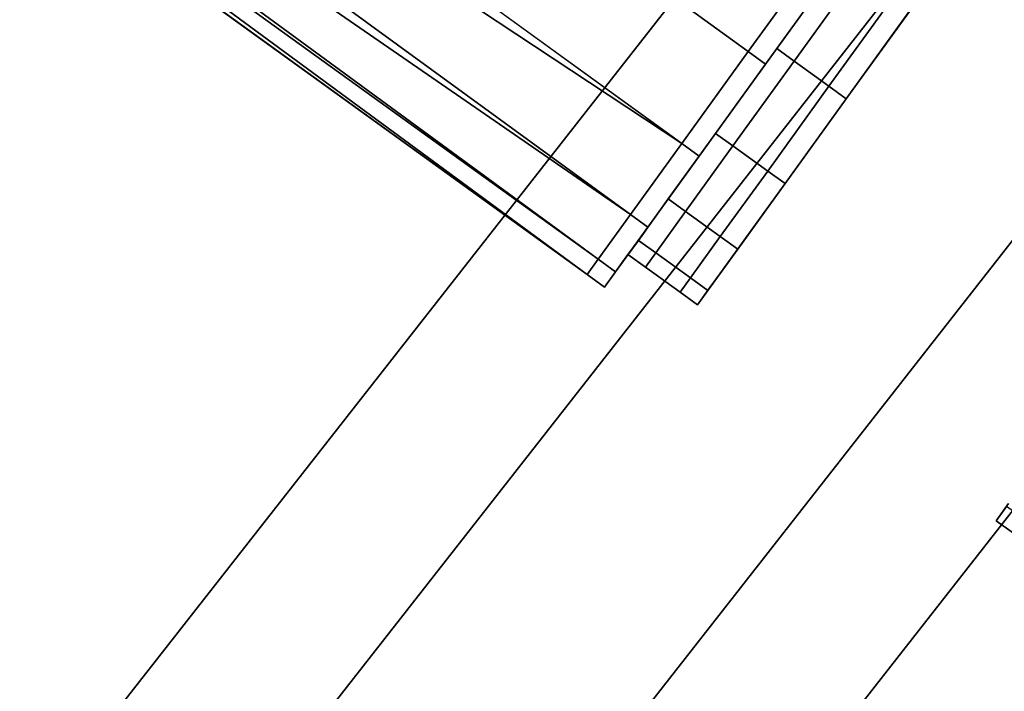
# Model space of a CAD drawing. Extents: x 0 to 1, y -1 to 0.
# Drawn here: x 0.86 to 0.87, y -0.79 to -0.78 of the extents above; entities that cross this region are included whole.
import ezdxf

# ---------------------------------------------------------------- set-up
doc = ezdxf.new("R2010")
doc.units = 0
for name, color, linetype in [('L0_HANDLE', 7, 'CONTINUOUS'), ('L16_DOORTHRESHOLD', 7, 'CONTINUOUS'), ('L2_HANDLE', 7, 'CONTINUOUS'), ('L4_FRAME', 7, 'CONTINUOUS'), ('L7_GLASSOUT', 7, 'CONTINUOUS'), ('L8_GLASSIN', 7, 'CONTINUOUS'), ('L9_GLASSRIM', 7, 'CONTINUOUS')]:
    doc.layers.add(name, color=color, linetype=linetype)

msp = doc.modelspace()

# ---------------------------------------------------------------- linework, layer by layer
at = {"layer": 'L0_HANDLE', "color": 8}
for points, invisible_edges in [([(0.850499, -0.764914, 0.983259), (0.868638, -0.779744, 0.984246), (0.849713, -0.765997, 0.984248), (0.850499, -0.764914, 0.983259)], 9), ([(0.868638, -0.779744, 1.015754), (0.850499, -0.764914, 1.016741), (0.849713, -0.765997, 1.015752), (0.868638, -0.779744, 1.015754)], 9), ([(0.868638, -0.779744, 0.984246), (0.850499, -0.764914, 0.983259), (0.869436, -0.778639, 0.983258), (0.868638, -0.779744, 0.984246)], 9), ([(0.870372, -0.777343, 0.982698), (0.869436, -0.778639, 0.983258), (0.850499, -0.764914, 0.983259), (0.870372, -0.777343, 0.982698)], 8), ([(0.850499, -0.764914, 1.016741), (0.868638, -0.779744, 1.015754), (0.869436, -0.778639, 1.016742), (0.850499, -0.764914, 1.016741)], 9), ([(0.870372, -0.777343, 1.017302), (0.850499, -0.764914, 1.016741), (0.869436, -0.778639, 1.016742), (0.870372, -0.777343, 1.017302)], 8), ([(0.849121, -0.766823, 0.985555), (0.849713, -0.765997, 0.984248), (0.868638, -0.779744, 0.984246), (0.849121, -0.766823, 0.985555)], 8), ([(0.868638, -0.779744, 1.015754), (0.849713, -0.765997, 1.015752), (0.849121, -0.766823, 1.014445), (0.868638, -0.779744, 1.015754)], 8), ([(0.848774, -0.767318, 0.987086), (0.849121, -0.766823, 0.985555), (0.868023, -0.780596, 0.985549), (0.848774, -0.767318, 0.987086)], 8), ([(0.868023, -0.780596, 1.014451), (0.849121, -0.766823, 1.014445), (0.848774, -0.767318, 1.012914), (0.868023, -0.780596, 1.014451)], 8), ([(0.849121, -0.766823, 0.985555), (0.868638, -0.779744, 0.984246), (0.868023, -0.780596, 0.985549), (0.849121, -0.766823, 0.985555)], 8), ([(0.868638, -0.779744, 1.015754), (0.849121, -0.766823, 1.014445), (0.868023, -0.780596, 1.014451), (0.868638, -0.779744, 1.015754)], 8), ([(0.848676, -0.76747, 0.988673), (0.848774, -0.767318, 0.987086), (0.867635, -0.781133, 0.987078), (0.848676, -0.76747, 0.988673)], 8), ([(0.867635, -0.781133, 1.012922), (0.848774, -0.767318, 1.012914), (0.848676, -0.76747, 1.011327), (0.867635, -0.781133, 1.012922)], 8), ([(0.848774, -0.767318, 0.987086), (0.868023, -0.780596, 0.985549), (0.867635, -0.781133, 0.987078), (0.848774, -0.767318, 0.987086)], 8), ([(0.868023, -0.780596, 1.014451), (0.848774, -0.767318, 1.012914), (0.867635, -0.781133, 1.012922), (0.868023, -0.780596, 1.014451)], 8), ([(0.848555, -0.767637, 0.994336), (0.848676, -0.76747, 0.988673), (0.867503, -0.781316, 0.988673), (0.848555, -0.767637, 0.994336)], 8), ([(0.848676, -0.76747, 1.011327), (0.848555, -0.767637, 1.005664), (0.867503, -0.781316, 1.011327), (0.848676, -0.76747, 1.011327)], 8), ([(0.867503, -0.781316, 0.988673), (0.848676, -0.76747, 0.988673), (0.867635, -0.781133, 0.987078), (0.867503, -0.781316, 0.988673)], 8), ([(0.867635, -0.781133, 1.012922), (0.848676, -0.76747, 1.011327), (0.867503, -0.781316, 1.011327), (0.867635, -0.781133, 1.012922)], 8), ([(0.867502, -0.781318, 1), (0.848555, -0.767637, 0.994336), (0.867502, -0.781317, 0.994336), (0.867502, -0.781318, 1)], 9), ([(0.848555, -0.767637, 0.994336), (0.867502, -0.781318, 1), (0.848555, -0.767637, 1), (0.848555, -0.767637, 0.994336)], 9), ([(0.848555, -0.767637, 0.994336), (0.867503, -0.781316, 0.988673), (0.867502, -0.781317, 0.994336), (0.848555, -0.767637, 0.994336)], 8), ([(0.867502, -0.781317, 1.005664), (0.848555, -0.767637, 1), (0.867502, -0.781318, 1), (0.867502, -0.781317, 1.005664)], 9), ([(0.848555, -0.767637, 1), (0.867502, -0.781317, 1.005664), (0.848555, -0.767637, 1.005664), (0.848555, -0.767637, 1)], 9), ([(0.867503, -0.781316, 1.011327), (0.848555, -0.767637, 1.005664), (0.867502, -0.781317, 1.005664), (0.867503, -0.781316, 1.011327)], 8), ([(0.870372, -0.777343, 0.982698), (0.869645, -0.77879, 0.983258), (0.869436, -0.778639, 0.983258), (0.870372, -0.777343, 0.982698)], 9), ([(0.869645, -0.77879, 1.016742), (0.870372, -0.777343, 1.017302), (0.869436, -0.778639, 1.016742), (0.869645, -0.77879, 1.016742)], 9), ([(0.869645, -0.77879, 0.983258), (0.870372, -0.777343, 0.982698), (0.87058, -0.777494, 0.982699), (0.869645, -0.77879, 0.983258)], 9), ([(0.870372, -0.777343, 1.017302), (0.869645, -0.77879, 1.016742), (0.87058, -0.777494, 1.017301), (0.870372, -0.777343, 1.017302)], 9), ([(0.869707, -0.778703, 1.016545), (0.87058, -0.777494, 1.017301), (0.869645, -0.77879, 1.016742), (0.869707, -0.778703, 1.016545)], 9), ([(0.87058, -0.777494, 0.982699), (0.869707, -0.778703, 0.983455), (0.869645, -0.77879, 0.983258), (0.87058, -0.777494, 0.982699)], 9), ([(0.870603, -0.777463, 0.98292), (0.869778, -0.778604, 0.983678), (0.869707, -0.778703, 0.983455), (0.870603, -0.777463, 0.98292)], 9), ([(0.869778, -0.778604, 1.016322), (0.870603, -0.777463, 1.01708), (0.869707, -0.778703, 1.016545), (0.869778, -0.778604, 1.016322)], 9), ([(0.87058, -0.777494, 1.017301), (0.869707, -0.778703, 1.016545), (0.870603, -0.777463, 1.01708), (0.87058, -0.777494, 1.017301)], 9), ([(0.869707, -0.778703, 0.983455), (0.87058, -0.777494, 0.982699), (0.870603, -0.777463, 0.98292), (0.869707, -0.778703, 0.983455)], 9), ([(0.869778, -0.778604, 0.983678), (0.870603, -0.777463, 0.98292), (0.870628, -0.777428, 0.983171), (0.869778, -0.778604, 0.983678)], 9), ([(0.870628, -0.777428, 0.983171), (0.869987, -0.778755, 0.983678), (0.869778, -0.778604, 0.983678), (0.870628, -0.777428, 0.983171)], 9), ([(0.869987, -0.778755, 1.016322), (0.870628, -0.777428, 1.016829), (0.869778, -0.778604, 1.016322), (0.869987, -0.778755, 1.016322)], 9), ([(0.870603, -0.777463, 1.01708), (0.869778, -0.778604, 1.016322), (0.870628, -0.777428, 1.016829), (0.870603, -0.777463, 1.01708)], 9), ([(0.869987, -0.778755, 0.983678), (0.870628, -0.777428, 0.983171), (0.870837, -0.777578, 0.983171), (0.869987, -0.778755, 0.983678)], 9), ([(0.870628, -0.777428, 1.016829), (0.869987, -0.778755, 1.016322), (0.870837, -0.777578, 1.016829), (0.870628, -0.777428, 1.016829)], 9), ([(0.870837, -0.777578, 0.983171), (0.870404, -0.779056, 0.983678), (0.869987, -0.778755, 0.983678), (0.870837, -0.777578, 0.983171)], 9), ([(0.870404, -0.779056, 1.016322), (0.870837, -0.777578, 1.016829), (0.869987, -0.778755, 1.016322), (0.870404, -0.779056, 1.016322)], 9), ([(0.870404, -0.779056, 0.983678), (0.870837, -0.777578, 0.983171), (0.871254, -0.77788, 0.983171), (0.870404, -0.779056, 0.983678)], 9), ([(0.870837, -0.777578, 1.016829), (0.870404, -0.779056, 1.016322), (0.871254, -0.77788, 1.016829), (0.870837, -0.777578, 1.016829)], 9), ([(0.871254, -0.77788, 0.983171), (0.870613, -0.779207, 0.983678), (0.870404, -0.779056, 0.983678), (0.871254, -0.77788, 0.983171)], 9), ([(0.870613, -0.779207, 1.016322), (0.871254, -0.77788, 1.016829), (0.870404, -0.779056, 1.016322), (0.870613, -0.779207, 1.016322)], 9), ([(0.870613, -0.779207, 0.983678), (0.871254, -0.77788, 0.983171), (0.871463, -0.77803, 0.983171), (0.870613, -0.779207, 0.983678)], 9), ([(0.871254, -0.77788, 1.016829), (0.870613, -0.779207, 1.016322), (0.871463, -0.77803, 1.016829), (0.871254, -0.77788, 1.016829)], 9), ([(0.870684, -0.779109, 0.983901), (0.871463, -0.77803, 0.983171), (0.871488, -0.777996, 0.983421), (0.870684, -0.779109, 0.983901)], 9), ([(0.871463, -0.77803, 1.016829), (0.870684, -0.779109, 1.016099), (0.871488, -0.777996, 1.016579), (0.871463, -0.77803, 1.016829)], 9), ([(0.870684, -0.779109, 1.016099), (0.870684, -0.779109, 0.983901), (0.871488, -0.777996, 1.016579), (0.870684, -0.779109, 1.016099)], 11), ([(0.871488, -0.777996, 1.016579), (0.870684, -0.779109, 0.983901), (0.871488, -0.777996, 0.983421), (0.871488, -0.777996, 1.016579)], 13), ([(0.871463, -0.77803, 0.983171), (0.870684, -0.779109, 0.983901), (0.870613, -0.779207, 0.983678), (0.871463, -0.77803, 0.983171)], 9), ([(0.870684, -0.779109, 1.016099), (0.871463, -0.77803, 1.016829), (0.870613, -0.779207, 1.016322), (0.870684, -0.779109, 1.016099)], 9), ([(0.869044, -0.779622, 0.984587), (0.869707, -0.778703, 0.983455), (0.869778, -0.778604, 0.983678), (0.869044, -0.779622, 0.984587)], 9), ([(0.869778, -0.778604, 0.983678), (0.869253, -0.779772, 0.984587), (0.869044, -0.779622, 0.984587), (0.869778, -0.778604, 0.983678)], 9), ([(0.869253, -0.779772, 1.015413), (0.869778, -0.778604, 1.016322), (0.869044, -0.779622, 1.015413), (0.869253, -0.779772, 1.015413)], 9), ([(0.869707, -0.778703, 1.016545), (0.869044, -0.779622, 1.015413), (0.869778, -0.778604, 1.016322), (0.869707, -0.778703, 1.016545)], 9), ([(0.869253, -0.779772, 0.984587), (0.869778, -0.778604, 0.983678), (0.869987, -0.778755, 0.983678), (0.869253, -0.779772, 0.984587)], 9), ([(0.869778, -0.778604, 1.016322), (0.869253, -0.779772, 1.015413), (0.869987, -0.778755, 1.016322), (0.869778, -0.778604, 1.016322)], 9), ([(0.869436, -0.778639, 0.983258), (0.868846, -0.779895, 0.984245), (0.868638, -0.779744, 0.984246), (0.869436, -0.778639, 0.983258)], 9), ([(0.868846, -0.779895, 1.015755), (0.869436, -0.778639, 1.016742), (0.868638, -0.779744, 1.015754), (0.868846, -0.779895, 1.015755)], 9), ([(0.868846, -0.779895, 0.984245), (0.869436, -0.778639, 0.983258), (0.869645, -0.77879, 0.983258), (0.868846, -0.779895, 0.984245)], 9), ([(0.869436, -0.778639, 1.016742), (0.868846, -0.779895, 1.015755), (0.869645, -0.77879, 1.016742), (0.869436, -0.778639, 1.016742)], 9), ([(0.869707, -0.778703, 0.983455), (0.869044, -0.779622, 0.984587), (0.868939, -0.779767, 0.984406), (0.869707, -0.778703, 0.983455)], 9), ([(0.869044, -0.779622, 1.015413), (0.869707, -0.778703, 1.016545), (0.868939, -0.779767, 1.015594), (0.869044, -0.779622, 1.015413)], 9), ([(0.869645, -0.77879, 1.016742), (0.868939, -0.779767, 1.015594), (0.869707, -0.778703, 1.016545), (0.869645, -0.77879, 1.016742)], 9), ([(0.868939, -0.779767, 0.984406), (0.869645, -0.77879, 0.983258), (0.869707, -0.778703, 0.983455), (0.868939, -0.779767, 0.984406)], 9), ([(0.868939, -0.779767, 1.015594), (0.869645, -0.77879, 1.016742), (0.868846, -0.779895, 1.015755), (0.868939, -0.779767, 1.015594)], 9), ([(0.869645, -0.77879, 0.983258), (0.868939, -0.779767, 0.984406), (0.868846, -0.779895, 0.984245), (0.869645, -0.77879, 0.983258)], 9), ([(0.869987, -0.778755, 0.983678), (0.86967, -0.780074, 0.984587), (0.869253, -0.779772, 0.984587), (0.869987, -0.778755, 0.983678)], 9), ([(0.86967, -0.780074, 1.015413), (0.869987, -0.778755, 1.016322), (0.869253, -0.779772, 1.015413), (0.86967, -0.780074, 1.015413)], 9), ([(0.86967, -0.780074, 0.984587), (0.869987, -0.778755, 0.983678), (0.870404, -0.779056, 0.983678), (0.86967, -0.780074, 0.984587)], 9), ([(0.869987, -0.778755, 1.016322), (0.86967, -0.780074, 1.015413), (0.870404, -0.779056, 1.016322), (0.869987, -0.778755, 1.016322)], 9), ([(0.870404, -0.779056, 0.983678), (0.869879, -0.780224, 0.984587), (0.86967, -0.780074, 0.984587), (0.870404, -0.779056, 0.983678)], 9), ([(0.869879, -0.780224, 1.015413), (0.870404, -0.779056, 1.016322), (0.86967, -0.780074, 1.015413), (0.869879, -0.780224, 1.015413)], 9), ([(0.869879, -0.780224, 0.984587), (0.870404, -0.779056, 0.983678), (0.870613, -0.779207, 0.983678), (0.869879, -0.780224, 0.984587)], 9), ([(0.870404, -0.779056, 1.016322), (0.869879, -0.780224, 1.015413), (0.870613, -0.779207, 1.016322), (0.870404, -0.779056, 1.016322)], 9), ([(0.869983, -0.780079, 0.984768), (0.870613, -0.779207, 0.983678), (0.870684, -0.779109, 0.983901), (0.869983, -0.780079, 0.984768)], 9), ([(0.870613, -0.779207, 1.016322), (0.869983, -0.780079, 1.015232), (0.870684, -0.779109, 1.016099), (0.870613, -0.779207, 1.016322)], 9), ([(0.869983, -0.780079, 1.015232), (0.869983, -0.780079, 0.984768), (0.870684, -0.779109, 1.016099), (0.869983, -0.780079, 1.015232)], 11), ([(0.870684, -0.779109, 1.016099), (0.869983, -0.780079, 0.984768), (0.870684, -0.779109, 0.983901), (0.870684, -0.779109, 1.016099)], 13), ([(0.870613, -0.779207, 0.983678), (0.869983, -0.780079, 0.984768), (0.869879, -0.780224, 0.984587), (0.870613, -0.779207, 0.983678)], 9), ([(0.869983, -0.780079, 1.015232), (0.870613, -0.779207, 1.016322), (0.869879, -0.780224, 1.015413), (0.869983, -0.780079, 1.015232)], 9), ([(0.868475, -0.780409, 0.985791), (0.868939, -0.779767, 0.984406), (0.869044, -0.779622, 0.984587), (0.868475, -0.780409, 0.985791)], 9), ([(0.869044, -0.779622, 0.984587), (0.868684, -0.78056, 0.985791), (0.868475, -0.780409, 0.985791), (0.869044, -0.779622, 0.984587)], 9), ([(0.868475, -0.780409, 1.014209), (0.869253, -0.779772, 1.015413), (0.869044, -0.779622, 1.015413), (0.868475, -0.780409, 1.014209)], 9), ([(0.868939, -0.779767, 1.015594), (0.868475, -0.780409, 1.014209), (0.869044, -0.779622, 1.015413), (0.868939, -0.779767, 1.015594)], 9), ([(0.868684, -0.78056, 0.985791), (0.869044, -0.779622, 0.984587), (0.869253, -0.779772, 0.984587), (0.868684, -0.78056, 0.985791)], 9), ([(0.868638, -0.779744, 0.984246), (0.868231, -0.780748, 0.985548), (0.868023, -0.780596, 0.985549), (0.868638, -0.779744, 0.984246)], 9), ([(0.868231, -0.780748, 1.014452), (0.868638, -0.779744, 1.015754), (0.868023, -0.780596, 1.014451), (0.868231, -0.780748, 1.014452)], 9), ([(0.868231, -0.780748, 0.985548), (0.868638, -0.779744, 0.984246), (0.868846, -0.779895, 0.984245), (0.868231, -0.780748, 0.985548)], 9), ([(0.868638, -0.779744, 1.015754), (0.868231, -0.780748, 1.014452), (0.868846, -0.779895, 1.015755), (0.868638, -0.779744, 1.015754)], 9), ([(0.868939, -0.779767, 0.984406), (0.868475, -0.780409, 0.985791), (0.868345, -0.780589, 0.985662), (0.868939, -0.779767, 0.984406)], 9), ([(0.868475, -0.780409, 1.014209), (0.868939, -0.779767, 1.015594), (0.868345, -0.780589, 1.014338), (0.868475, -0.780409, 1.014209)], 9), ([(0.868345, -0.780589, 0.985662), (0.868846, -0.779895, 0.984245), (0.868939, -0.779767, 0.984406), (0.868345, -0.780589, 0.985662)], 9), ([(0.868846, -0.779895, 1.015755), (0.868345, -0.780589, 1.014338), (0.868939, -0.779767, 1.015594), (0.868846, -0.779895, 1.015755)], 9), ([(0.869253, -0.779772, 1.015413), (0.868475, -0.780409, 1.014209), (0.868684, -0.78056, 1.014209), (0.869253, -0.779772, 1.015413)], 9), ([(0.869253, -0.779772, 0.984587), (0.869101, -0.780861, 0.985791), (0.868684, -0.78056, 0.985791), (0.869253, -0.779772, 0.984587)], 9), ([(0.868684, -0.78056, 1.014209), (0.86967, -0.780074, 1.015413), (0.869253, -0.779772, 1.015413), (0.868684, -0.78056, 1.014209)], 9), ([(0.869101, -0.780861, 0.985791), (0.869253, -0.779772, 0.984587), (0.86967, -0.780074, 0.984587), (0.869101, -0.780861, 0.985791)], 9), ([(0.868846, -0.779895, 0.984245), (0.868345, -0.780589, 0.985662), (0.868231, -0.780748, 0.985548), (0.868846, -0.779895, 0.984245)], 9), ([(0.868345, -0.780589, 1.014338), (0.868846, -0.779895, 1.015755), (0.868231, -0.780748, 1.014452), (0.868345, -0.780589, 1.014338)], 9), ([(0.86967, -0.780074, 1.015413), (0.868684, -0.78056, 1.014209), (0.869101, -0.780861, 1.014209), (0.86967, -0.780074, 1.015413)], 9), ([(0.86967, -0.780074, 0.984587), (0.86931, -0.781012, 0.985791), (0.869101, -0.780861, 0.985791), (0.86967, -0.780074, 0.984587)], 9), ([(0.869101, -0.780861, 1.014209), (0.869879, -0.780224, 1.015413), (0.86967, -0.780074, 1.015413), (0.869101, -0.780861, 1.014209)], 9), ([(0.86931, -0.781012, 0.985791), (0.86967, -0.780074, 0.984587), (0.869879, -0.780224, 0.984587), (0.86931, -0.781012, 0.985791)], 9), ([(0.869439, -0.780833, 0.98592), (0.869879, -0.780224, 0.984587), (0.869983, -0.780079, 0.984768), (0.869439, -0.780833, 0.98592)], 9), ([(0.869879, -0.780224, 1.015413), (0.869439, -0.780833, 1.01408), (0.869983, -0.780079, 1.015232), (0.869879, -0.780224, 1.015413)], 9), ([(0.869439, -0.780833, 1.01408), (0.869439, -0.780833, 0.98592), (0.869983, -0.780079, 1.015232), (0.869439, -0.780833, 1.01408)], 11), ([(0.869983, -0.780079, 1.015232), (0.869439, -0.780833, 0.98592), (0.869983, -0.780079, 0.984768), (0.869983, -0.780079, 1.015232)], 13), ([(0.869879, -0.780224, 1.015413), (0.869101, -0.780861, 1.014209), (0.86931, -0.781012, 1.014209), (0.869879, -0.780224, 1.015413)], 9), ([(0.869879, -0.780224, 0.984587), (0.869439, -0.780833, 0.98592), (0.86931, -0.781012, 0.985791), (0.869879, -0.780224, 0.984587)], 9), ([(0.869439, -0.780833, 1.01408), (0.869879, -0.780224, 1.015413), (0.86931, -0.781012, 1.014209), (0.869439, -0.780833, 1.01408)], 9), ([(0.868117, -0.780906, 0.987204), (0.868345, -0.780589, 0.985662), (0.868475, -0.780409, 0.985791), (0.868117, -0.780906, 0.987204)], 9), ([(0.868475, -0.780409, 0.985791), (0.868325, -0.781057, 0.987204), (0.868117, -0.780906, 0.987204), (0.868475, -0.780409, 0.985791)], 9), ([(0.868117, -0.780906, 1.012796), (0.868684, -0.78056, 1.014209), (0.868475, -0.780409, 1.014209), (0.868117, -0.780906, 1.012796)], 9), ([(0.868345, -0.780589, 1.014338), (0.868117, -0.780906, 1.012796), (0.868475, -0.780409, 1.014209), (0.868345, -0.780589, 1.014338)], 9), ([(0.868325, -0.781057, 0.987204), (0.868475, -0.780409, 0.985791), (0.868684, -0.78056, 0.985791), (0.868325, -0.781057, 0.987204)], 9), ([(0.868023, -0.780596, 0.985549), (0.867843, -0.781285, 0.987077), (0.867635, -0.781133, 0.987078), (0.868023, -0.780596, 0.985549)], 9), ([(0.867843, -0.781285, 1.012923), (0.868023, -0.780596, 1.014451), (0.867635, -0.781133, 1.012922), (0.867843, -0.781285, 1.012923)], 9), ([(0.867843, -0.781285, 0.987077), (0.868023, -0.780596, 0.985549), (0.868231, -0.780748, 0.985548), (0.867843, -0.781285, 0.987077)], 9), ([(0.868023, -0.780596, 1.014451), (0.867843, -0.781285, 1.012923), (0.868231, -0.780748, 1.014452), (0.868023, -0.780596, 1.014451)], 9), ([(0.868345, -0.780589, 0.985662), (0.868117, -0.780906, 0.987204), (0.867971, -0.781107, 0.987137), (0.868345, -0.780589, 0.985662)], 9), ([(0.868117, -0.780906, 1.012796), (0.868345, -0.780589, 1.014338), (0.867971, -0.781107, 1.012863), (0.868117, -0.780906, 1.012796)], 9), ([(0.867971, -0.781107, 0.987137), (0.868231, -0.780748, 0.985548), (0.868345, -0.780589, 0.985662), (0.867971, -0.781107, 0.987137)], 9), ([(0.868231, -0.780748, 1.014452), (0.867971, -0.781107, 1.012863), (0.868345, -0.780589, 1.014338), (0.868231, -0.780748, 1.014452)], 9), ([(0.868684, -0.78056, 1.014209), (0.868117, -0.780906, 1.012796), (0.868325, -0.781057, 1.012796), (0.868684, -0.78056, 1.014209)], 9), ([(0.868684, -0.78056, 0.985791), (0.868743, -0.781358, 0.987204), (0.868325, -0.781057, 0.987204), (0.868684, -0.78056, 0.985791)], 9), ([(0.868325, -0.781057, 1.012796), (0.869101, -0.780861, 1.014209), (0.868684, -0.78056, 1.014209), (0.868325, -0.781057, 1.012796)], 9), ([(0.868743, -0.781358, 0.987204), (0.868684, -0.78056, 0.985791), (0.869101, -0.780861, 0.985791), (0.868743, -0.781358, 0.987204)], 9), ([(0.868231, -0.780748, 0.985548), (0.867971, -0.781107, 0.987137), (0.867843, -0.781285, 0.987077), (0.868231, -0.780748, 0.985548)], 9), ([(0.867971, -0.781107, 1.012863), (0.868231, -0.780748, 1.014452), (0.867843, -0.781285, 1.012923), (0.867971, -0.781107, 1.012863)], 9), ([(0.869096, -0.781307, 0.987271), (0.86931, -0.781012, 0.985791), (0.869439, -0.780833, 0.98592), (0.869096, -0.781307, 0.987271)], 9), ([(0.86931, -0.781012, 1.014209), (0.869096, -0.781307, 1.012729), (0.869439, -0.780833, 1.01408), (0.86931, -0.781012, 1.014209)], 9), ([(0.869096, -0.781307, 1.012729), (0.869096, -0.781307, 0.987271), (0.869439, -0.780833, 1.01408), (0.869096, -0.781307, 1.012729)], 11), ([(0.869439, -0.780833, 1.01408), (0.869096, -0.781307, 0.987271), (0.869439, -0.780833, 0.98592), (0.869439, -0.780833, 1.01408)], 13), ([(0.867992, -0.781078, 0.988706), (0.867971, -0.781107, 0.987137), (0.868117, -0.780906, 0.987204), (0.867992, -0.781078, 0.988706)], 9), ([(0.867971, -0.781107, 1.012863), (0.867992, -0.781078, 1.011294), (0.868117, -0.780906, 1.012796), (0.867971, -0.781107, 1.012863)], 9), ([(0.868117, -0.780906, 0.987204), (0.868201, -0.781229, 0.988706), (0.867992, -0.781078, 0.988706), (0.868117, -0.780906, 0.987204)], 9), ([(0.867992, -0.781078, 1.011294), (0.868325, -0.781057, 1.012796), (0.868117, -0.780906, 1.012796), (0.867992, -0.781078, 1.011294)], 9), ([(0.868201, -0.781229, 0.988706), (0.868117, -0.780906, 0.987204), (0.868325, -0.781057, 0.987204), (0.868201, -0.781229, 0.988706)], 9), ([(0.869101, -0.780861, 1.014209), (0.868325, -0.781057, 1.012796), (0.868743, -0.781358, 1.012796), (0.869101, -0.780861, 1.014209)], 9), ([(0.869101, -0.780861, 0.985791), (0.868951, -0.781509, 0.987204), (0.868743, -0.781358, 0.987204), (0.869101, -0.780861, 0.985791)], 9), ([(0.868743, -0.781358, 1.012796), (0.86931, -0.781012, 1.014209), (0.869101, -0.780861, 1.014209), (0.868743, -0.781358, 1.012796)], 9), ([(0.868951, -0.781509, 0.987204), (0.869101, -0.780861, 0.985791), (0.86931, -0.781012, 0.985791), (0.868951, -0.781509, 0.987204)], 9), ([(0.867843, -0.781285, 0.994336), (0.867992, -0.781078, 1), (0.867843, -0.781285, 1), (0.867843, -0.781285, 0.994336)], 9), ([(0.867992, -0.781078, 1), (0.867843, -0.781285, 0.994336), (0.867992, -0.781078, 0.994336), (0.867992, -0.781078, 1)], 9), ([(0.867843, -0.781285, 0.988689), (0.867992, -0.781078, 0.994336), (0.867843, -0.781285, 0.994336), (0.867843, -0.781285, 0.988689)], 9), ([(0.867992, -0.781078, 0.994336), (0.867843, -0.781285, 0.988689), (0.867992, -0.781078, 0.988706), (0.867992, -0.781078, 0.994336)], 9), ([(0.867971, -0.781107, 0.987137), (0.867992, -0.781078, 0.988706), (0.867843, -0.781285, 0.988689), (0.867971, -0.781107, 0.987137)], 9), ([(0.867843, -0.781285, 1), (0.867992, -0.781078, 1.005664), (0.867843, -0.781285, 1.005664), (0.867843, -0.781285, 1)], 9), ([(0.867992, -0.781078, 1.005664), (0.867843, -0.781285, 1), (0.867992, -0.781078, 1), (0.867992, -0.781078, 1.005664)], 9), ([(0.867843, -0.781285, 1.005664), (0.867992, -0.781078, 1.011294), (0.867843, -0.781285, 1.011311), (0.867843, -0.781285, 1.005664)], 9), ([(0.867992, -0.781078, 1.011294), (0.867843, -0.781285, 1.005664), (0.867992, -0.781078, 1.005664), (0.867992, -0.781078, 1.011294)], 9), ([(0.867992, -0.781078, 1.011294), (0.867971, -0.781107, 1.012863), (0.867843, -0.781285, 1.011311), (0.867992, -0.781078, 1.011294)], 9), ([(0.868325, -0.781057, 1.012796), (0.867992, -0.781078, 1.011294), (0.868201, -0.781229, 1.011294), (0.868325, -0.781057, 1.012796)], 9), ([(0.868201, -0.781229, 1), (0.867992, -0.781078, 0.994336), (0.868201, -0.781229, 0.994336), (0.868201, -0.781229, 1)], 9), ([(0.867992, -0.781078, 0.994336), (0.868201, -0.781229, 1), (0.867992, -0.781078, 1), (0.867992, -0.781078, 0.994336)], 9), ([(0.868201, -0.781229, 0.994336), (0.867992, -0.781078, 0.988706), (0.868201, -0.781229, 0.988706), (0.868201, -0.781229, 0.994336)], 9), ([(0.867992, -0.781078, 0.988706), (0.868201, -0.781229, 0.994336), (0.867992, -0.781078, 0.994336), (0.867992, -0.781078, 0.988706)], 9), ([(0.868201, -0.781229, 1.005664), (0.867992, -0.781078, 1), (0.868201, -0.781229, 1), (0.868201, -0.781229, 1.005664)], 9), ([(0.867992, -0.781078, 1), (0.868201, -0.781229, 1.005664), (0.867992, -0.781078, 1.005664), (0.867992, -0.781078, 1)], 9), ([(0.868201, -0.781229, 1.011294), (0.867992, -0.781078, 1.005664), (0.868201, -0.781229, 1.005664), (0.868201, -0.781229, 1.011294)], 9), ([(0.867992, -0.781078, 1.005664), (0.868201, -0.781229, 1.011294), (0.867992, -0.781078, 1.011294), (0.867992, -0.781078, 1.005664)], 9), ([(0.868325, -0.781057, 0.987204), (0.868618, -0.78153, 0.988706), (0.868201, -0.781229, 0.988706), (0.868325, -0.781057, 0.987204)], 9), ([(0.868201, -0.781229, 1.011294), (0.868743, -0.781358, 1.012796), (0.868325, -0.781057, 1.012796), (0.868201, -0.781229, 1.011294)], 9), ([(0.868618, -0.78153, 0.988706), (0.868325, -0.781057, 0.987204), (0.868743, -0.781358, 0.987204), (0.868618, -0.78153, 0.988706)], 9), ([(0.86931, -0.781012, 1.014209), (0.868743, -0.781358, 1.012796), (0.868951, -0.781509, 1.012796), (0.86931, -0.781012, 1.014209)], 9), ([(0.86931, -0.781012, 0.985791), (0.869096, -0.781307, 0.987271), (0.868951, -0.781509, 0.987204), (0.86931, -0.781012, 0.985791)], 9), ([(0.869096, -0.781307, 1.012729), (0.86931, -0.781012, 1.014209), (0.868951, -0.781509, 1.012796), (0.869096, -0.781307, 1.012729)], 9), ([(0.867635, -0.781133, 0.987078), (0.86771, -0.781468, 0.988673), (0.867503, -0.781316, 0.988673), (0.867635, -0.781133, 0.987078)], 9), ([(0.86771, -0.781468, 1.011327), (0.867635, -0.781133, 1.012922), (0.867503, -0.781316, 1.011327), (0.86771, -0.781468, 1.011327)], 9), ([(0.86771, -0.781468, 0.988673), (0.867635, -0.781133, 0.987078), (0.867843, -0.781285, 0.987077), (0.86771, -0.781468, 0.988673)], 9), ([(0.867635, -0.781133, 1.012922), (0.86771, -0.781468, 1.011327), (0.867843, -0.781285, 1.012923), (0.867635, -0.781133, 1.012922)], 9), ([(0.867843, -0.781285, 0.988689), (0.867843, -0.781285, 0.987077), (0.867971, -0.781107, 0.987137), (0.867843, -0.781285, 0.988689)], 9), ([(0.867843, -0.781285, 1.012923), (0.867843, -0.781285, 1.011311), (0.867971, -0.781107, 1.012863), (0.867843, -0.781285, 1.012923)], 9), ([(0.867503, -0.781316, 0.988673), (0.86771, -0.781468, 0.994336), (0.867502, -0.781317, 0.994336), (0.867503, -0.781316, 0.988673)], 9), ([(0.867502, -0.781317, 1.005664), (0.86771, -0.781468, 1.011327), (0.867503, -0.781316, 1.011327), (0.867502, -0.781317, 1.005664)], 9), ([(0.86771, -0.781468, 1), (0.867502, -0.781317, 0.994336), (0.86771, -0.781468, 0.994336), (0.86771, -0.781468, 1)], 9), ([(0.867502, -0.781317, 0.994336), (0.86771, -0.781468, 1), (0.867502, -0.781318, 1), (0.867502, -0.781317, 0.994336)], 9), ([(0.867502, -0.781318, 1), (0.86771, -0.781468, 1.005664), (0.867502, -0.781317, 1.005664), (0.867502, -0.781318, 1)], 9), ([(0.86771, -0.781468, 1.011327), (0.867502, -0.781317, 1.005664), (0.86771, -0.781468, 1.005664), (0.86771, -0.781468, 1.011327)], 9), ([(0.86771, -0.781468, 1.005664), (0.867502, -0.781318, 1), (0.86771, -0.781468, 1), (0.86771, -0.781468, 1.005664)], 9), ([(0.86771, -0.781468, 0.994336), (0.867503, -0.781316, 0.988673), (0.86771, -0.781468, 0.988673), (0.86771, -0.781468, 0.994336)], 9), ([(0.867843, -0.781285, 0.987077), (0.867843, -0.781285, 0.988689), (0.86771, -0.781468, 0.988673), (0.867843, -0.781285, 0.987077)], 9), ([(0.86771, -0.781468, 1), (0.867843, -0.781285, 1.005664), (0.86771, -0.781468, 1.005664), (0.86771, -0.781468, 1)], 9), ([(0.867843, -0.781285, 1.005664), (0.86771, -0.781468, 1), (0.867843, -0.781285, 1), (0.867843, -0.781285, 1.005664)], 9), ([(0.86771, -0.781468, 1.005664), (0.867843, -0.781285, 1.011311), (0.86771, -0.781468, 1.011327), (0.86771, -0.781468, 1.005664)], 9), ([(0.867843, -0.781285, 1.011311), (0.86771, -0.781468, 1.005664), (0.867843, -0.781285, 1.005664), (0.867843, -0.781285, 1.011311)], 9), ([(0.867843, -0.781285, 1.011311), (0.867843, -0.781285, 1.012923), (0.86771, -0.781468, 1.011327), (0.867843, -0.781285, 1.011311)], 9), ([(0.86771, -0.781468, 0.994336), (0.867843, -0.781285, 1), (0.86771, -0.781468, 1), (0.86771, -0.781468, 0.994336)], 9), ([(0.867843, -0.781285, 1), (0.86771, -0.781468, 0.994336), (0.867843, -0.781285, 0.994336), (0.867843, -0.781285, 1)], 9), ([(0.86771, -0.781468, 0.988673), (0.867843, -0.781285, 0.994336), (0.86771, -0.781468, 0.994336), (0.86771, -0.781468, 0.988673)], 9), ([(0.867843, -0.781285, 0.994336), (0.86771, -0.781468, 0.988673), (0.867843, -0.781285, 0.988689), (0.867843, -0.781285, 0.994336)], 9), ([(0.868618, -0.78153, 0.994336), (0.868201, -0.781229, 0.988706), (0.868618, -0.78153, 0.988706), (0.868618, -0.78153, 0.994336)], 9), ([(0.868201, -0.781229, 0.988706), (0.868618, -0.78153, 0.994336), (0.868201, -0.781229, 0.994336), (0.868201, -0.781229, 0.988706)], 9), ([(0.868618, -0.78153, 1), (0.868201, -0.781229, 0.994336), (0.868618, -0.78153, 0.994336), (0.868618, -0.78153, 1)], 9), ([(0.868201, -0.781229, 0.994336), (0.868618, -0.78153, 1), (0.868201, -0.781229, 1), (0.868201, -0.781229, 0.994336)], 9), ([(0.868618, -0.78153, 1.005664), (0.868201, -0.781229, 1), (0.868618, -0.78153, 1), (0.868618, -0.78153, 1.005664)], 9), ([(0.868201, -0.781229, 1), (0.868618, -0.78153, 1.005664), (0.868201, -0.781229, 1.005664), (0.868201, -0.781229, 1)], 9), ([(0.868618, -0.78153, 1.011294), (0.868201, -0.781229, 1.005664), (0.868618, -0.78153, 1.005664), (0.868618, -0.78153, 1.011294)], 9), ([(0.868201, -0.781229, 1.005664), (0.868618, -0.78153, 1.011294), (0.868201, -0.781229, 1.011294), (0.868201, -0.781229, 1.005664)], 9), ([(0.868743, -0.781358, 1.012796), (0.868201, -0.781229, 1.011294), (0.868618, -0.78153, 1.011294), (0.868743, -0.781358, 1.012796)], 9), ([(0.868976, -0.781474, 0.988723), (0.868951, -0.781509, 0.987204), (0.869096, -0.781307, 0.987271), (0.868976, -0.781474, 0.988723)], 9), ([(0.868951, -0.781509, 1.012796), (0.868976, -0.781474, 1.011277), (0.869096, -0.781307, 1.012729), (0.868951, -0.781509, 1.012796)], 9), ([(0.868976, -0.781474, 1.005664), (0.869096, -0.781307, 1.012729), (0.868976, -0.781474, 1.011277), (0.868976, -0.781474, 1.005664)], 9), ([(0.869096, -0.781307, 1.012729), (0.868976, -0.781474, 1.005664), (0.868976, -0.781474, 1), (0.869096, -0.781307, 1.012729)], 13), ([(0.869096, -0.781307, 1.012729), (0.868976, -0.781474, 1), (0.868976, -0.781474, 0.994336), (0.869096, -0.781307, 1.012729)], 13), ([(0.869096, -0.781307, 1.012729), (0.868976, -0.781474, 0.994336), (0.868976, -0.781474, 0.988723), (0.869096, -0.781307, 1.012729)], 13), ([(0.869096, -0.781307, 1.012729), (0.868976, -0.781474, 0.988723), (0.869096, -0.781307, 0.987271), (0.869096, -0.781307, 1.012729)], 13), ([(0.868743, -0.781358, 0.987204), (0.868827, -0.781681, 0.988706), (0.868618, -0.78153, 0.988706), (0.868743, -0.781358, 0.987204)], 9), ([(0.868618, -0.78153, 1.011294), (0.868951, -0.781509, 1.012796), (0.868743, -0.781358, 1.012796), (0.868618, -0.78153, 1.011294)], 9), ([(0.868827, -0.781681, 0.988706), (0.868743, -0.781358, 0.987204), (0.868951, -0.781509, 0.987204), (0.868827, -0.781681, 0.988706)], 9), ([(0.868951, -0.781509, 1.012796), (0.868618, -0.78153, 1.011294), (0.868827, -0.781681, 1.011294), (0.868951, -0.781509, 1.012796)], 9), ([(0.868827, -0.781681, 1), (0.868618, -0.78153, 0.994336), (0.868827, -0.781681, 0.994336), (0.868827, -0.781681, 1)], 9), ([(0.868618, -0.78153, 0.994336), (0.868827, -0.781681, 1), (0.868618, -0.78153, 1), (0.868618, -0.78153, 0.994336)], 9), ([(0.868827, -0.781681, 0.994336), (0.868618, -0.78153, 0.988706), (0.868827, -0.781681, 0.988706), (0.868827, -0.781681, 0.994336)], 9), ([(0.868618, -0.78153, 0.988706), (0.868827, -0.781681, 0.994336), (0.868618, -0.78153, 0.994336), (0.868618, -0.78153, 0.988706)], 9), ([(0.868827, -0.781681, 1.005664), (0.868618, -0.78153, 1), (0.868827, -0.781681, 1), (0.868827, -0.781681, 1.005664)], 9), ([(0.868618, -0.78153, 1), (0.868827, -0.781681, 1.005664), (0.868618, -0.78153, 1.005664), (0.868618, -0.78153, 1)], 9), ([(0.868827, -0.781681, 1.011294), (0.868618, -0.78153, 1.005664), (0.868827, -0.781681, 1.005664), (0.868827, -0.781681, 1.011294)], 9), ([(0.868618, -0.78153, 1.005664), (0.868827, -0.781681, 1.011294), (0.868618, -0.78153, 1.011294), (0.868618, -0.78153, 1.005664)], 9), ([(0.868827, -0.781681, 0.994336), (0.868976, -0.781474, 1), (0.868827, -0.781681, 1), (0.868827, -0.781681, 0.994336)], 9), ([(0.868976, -0.781474, 1), (0.868827, -0.781681, 0.994336), (0.868976, -0.781474, 0.994336), (0.868976, -0.781474, 1)], 9), ([(0.868827, -0.781681, 0.988706), (0.868976, -0.781474, 0.994336), (0.868827, -0.781681, 0.994336), (0.868827, -0.781681, 0.988706)], 9), ([(0.868976, -0.781474, 0.994336), (0.868827, -0.781681, 0.988706), (0.868976, -0.781474, 0.988723), (0.868976, -0.781474, 0.994336)], 9), ([(0.868951, -0.781509, 0.987204), (0.868976, -0.781474, 0.988723), (0.868827, -0.781681, 0.988706), (0.868951, -0.781509, 0.987204)], 9), ([(0.868827, -0.781681, 1), (0.868976, -0.781474, 1.005664), (0.868827, -0.781681, 1.005664), (0.868827, -0.781681, 1)], 9), ([(0.868976, -0.781474, 1.005664), (0.868827, -0.781681, 1), (0.868976, -0.781474, 1), (0.868976, -0.781474, 1.005664)], 9), ([(0.868827, -0.781681, 1.005664), (0.868976, -0.781474, 1.011277), (0.868827, -0.781681, 1.011294), (0.868827, -0.781681, 1.005664)], 9), ([(0.868976, -0.781474, 1.011277), (0.868827, -0.781681, 1.005664), (0.868976, -0.781474, 1.005664), (0.868976, -0.781474, 1.011277)], 9), ([(0.868976, -0.781474, 1.011277), (0.868951, -0.781509, 1.012796), (0.868827, -0.781681, 1.011294), (0.868976, -0.781474, 1.011277)], 9)]:
    msp.add_3dface(points, dxfattribs=dict(at, invisible_edges=invisible_edges))
at = {"layer": 'L16_DOORTHRESHOLD', "color": 8, "invisible_edges": 9}
for points in [[(0.883981, -0.758306, 0.01), (0.847266, -0.805169, 0.008), (0.847266, -0.805169, 0.01), (0.883981, -0.758306, 0.01)], [(0.847266, -0.805169, 0.008), (0.883981, -0.758306, 0.01), (0.883981, -0.758306, 0.008), (0.847266, -0.805169, 0.008)], [(0.848766, -0.806498, 0.01), (0.883981, -0.758306, 0.01), (0.847266, -0.805169, 0.01), (0.848766, -0.806498, 0.01)], [(0.883981, -0.758306, 0.008), (0.847266, -0.805169), (0.847266, -0.805169, 0.008), (0.883981, -0.758306, 0.008)], [(0.847266, -0.805169), (0.883981, -0.758306, 0.008), (0.883981, -0.758306), (0.847266, -0.805169)], [(0.883981, -0.758306), (0.852506, -0.809811), (0.847266, -0.805169), (0.883981, -0.758306)], [(0.883981, -0.758306, 0.01), (0.848766, -0.806498, 0.01), (0.88563, -0.759444, 0.01), (0.883981, -0.758306, 0.01)], [(0.852506, -0.809811), (0.883981, -0.758306), (0.889742, -0.762282), (0.852506, -0.809811)], [(0.851006, -0.808483, 0.01), (0.88563, -0.759444, 0.01), (0.848766, -0.806498, 0.01), (0.851006, -0.808483, 0.01)], [(0.88563, -0.759444, 0.01), (0.851006, -0.808483, 0.01), (0.888093, -0.761144, 0.01), (0.88563, -0.759444, 0.01)], [(0.852506, -0.809811, 0.01), (0.888093, -0.761144, 0.01), (0.851006, -0.808483, 0.01), (0.852506, -0.809811, 0.01)], [(0.888093, -0.761144, 0.01), (0.852506, -0.809811, 0.01), (0.889742, -0.762282, 0.01), (0.888093, -0.761144, 0.01)], [(0.889742, -0.762282, 0.008), (0.852506, -0.809811, 0.01), (0.852506, -0.809811, 0.008), (0.889742, -0.762282, 0.008)], [(0.852506, -0.809811, 0.01), (0.889742, -0.762282, 0.008), (0.889742, -0.762282, 0.01), (0.852506, -0.809811, 0.01)], [(0.889742, -0.762282), (0.852506, -0.809811, 0.008), (0.852506, -0.809811), (0.889742, -0.762282)], [(0.852506, -0.809811, 0.008), (0.889742, -0.762282), (0.889742, -0.762282, 0.008), (0.852506, -0.809811, 0.008)]]:
    msp.add_3dface(points, dxfattribs=at)
at = {"layer": 'L2_HANDLE', "color": 8, "invisible_edges": 9}
for points in [[(0.872564, -0.784066, 1.005664), (0.872415, -0.784272, 1), (0.872415, -0.784272, 1.005664), (0.872564, -0.784066, 1.005664)], [(0.872415, -0.784272, 1), (0.872564, -0.784066, 1.005664), (0.872564, -0.784066, 1), (0.872415, -0.784272, 1)], [(0.872564, -0.784066, 1.011277), (0.872415, -0.784272, 1.005664), (0.872415, -0.784272, 1.011294), (0.872564, -0.784066, 1.011277)], [(0.872415, -0.784272, 1.005664), (0.872564, -0.784066, 1.011277), (0.872564, -0.784066, 1.005664), (0.872415, -0.784272, 1.005664)], [(0.87254, -0.7841, 1.012796), (0.872564, -0.784066, 1.011277), (0.872415, -0.784272, 1.011294), (0.87254, -0.7841, 1.012796)], [(0.872564, -0.784066, 1), (0.872415, -0.784272, 0.994336), (0.872415, -0.784272, 1), (0.872564, -0.784066, 1)], [(0.872415, -0.784272, 0.994336), (0.872564, -0.784066, 1), (0.872564, -0.784066, 0.994336), (0.872415, -0.784272, 0.994336)], [(0.872564, -0.784066, 0.994336), (0.872415, -0.784272, 0.988706), (0.872415, -0.784272, 0.994336), (0.872564, -0.784066, 0.994336)], [(0.872415, -0.784272, 0.988706), (0.872564, -0.784066, 0.994336), (0.872564, -0.784066, 0.988723), (0.872415, -0.784272, 0.988706)], [(0.872564, -0.784066, 0.988723), (0.87254, -0.7841, 0.987204), (0.872415, -0.784272, 0.988706), (0.872564, -0.784066, 0.988723)], [(0.872415, -0.784272, 1.011294), (0.872748, -0.78425, 1.012796), (0.87254, -0.7841, 1.012796), (0.872415, -0.784272, 1.011294)], [(0.87254, -0.7841, 0.987204), (0.872624, -0.784423, 0.988706), (0.872415, -0.784272, 0.988706), (0.87254, -0.7841, 0.987204)], [(0.872748, -0.78425, 1.012796), (0.872415, -0.784272, 1.011294), (0.872624, -0.784423, 1.011294), (0.872748, -0.78425, 1.012796)], [(0.872624, -0.784423, 1.005664), (0.872415, -0.784272, 1), (0.872624, -0.784423, 1), (0.872624, -0.784423, 1.005664)], [(0.872415, -0.784272, 1), (0.872624, -0.784423, 1.005664), (0.872415, -0.784272, 1.005664), (0.872415, -0.784272, 1)], [(0.872624, -0.784423, 1.011294), (0.872415, -0.784272, 1.005664), (0.872624, -0.784423, 1.005664), (0.872624, -0.784423, 1.011294)], [(0.872415, -0.784272, 1.005664), (0.872624, -0.784423, 1.011294), (0.872415, -0.784272, 1.011294), (0.872415, -0.784272, 1.005664)], [(0.872624, -0.784423, 1), (0.872415, -0.784272, 0.994336), (0.872624, -0.784423, 0.994336), (0.872624, -0.784423, 1)], [(0.872415, -0.784272, 0.994336), (0.872624, -0.784423, 1), (0.872415, -0.784272, 1), (0.872415, -0.784272, 0.994336)], [(0.872624, -0.784423, 0.994336), (0.872415, -0.784272, 0.988706), (0.872624, -0.784423, 0.988706), (0.872624, -0.784423, 0.994336)], [(0.872415, -0.784272, 0.988706), (0.872624, -0.784423, 0.994336), (0.872415, -0.784272, 0.994336), (0.872415, -0.784272, 0.988706)]]:
    msp.add_3dface(points, dxfattribs=at)
at = {"layer": 'L4_FRAME', "color": 8, "invisible_edges": 9}
for points in [[(0.883981, -0.758306, 0.015), (0.847266, -0.805169, 0.01), (0.847266, -0.805169, 0.015), (0.883981, -0.758306, 0.015)], [(0.847266, -0.805169, 0.01), (0.883981, -0.758306, 0.015), (0.883981, -0.758306, 0.01), (0.847266, -0.805169, 0.01)], [(0.852506, -0.809811, 0.015), (0.883981, -0.758306, 0.015), (0.847266, -0.805169, 0.015), (0.852506, -0.809811, 0.015)], [(0.883981, -0.758306, 0.01), (0.852506, -0.809811, 0.01), (0.847266, -0.805169, 0.01), (0.883981, -0.758306, 0.01)], [(0.883981, -0.758306, 0.015), (0.852506, -0.809811, 0.015), (0.889742, -0.762282, 0.015), (0.883981, -0.758306, 0.015)], [(0.852506, -0.809811, 0.01), (0.883981, -0.758306, 0.01), (0.889742, -0.762282, 0.01), (0.852506, -0.809811, 0.01)], [(0.889742, -0.762282, 0.01), (0.852506, -0.809811, 0.015), (0.852506, -0.809811, 0.01), (0.889742, -0.762282, 0.01)], [(0.852506, -0.809811, 0.015), (0.889742, -0.762282, 0.01), (0.889742, -0.762282, 0.015), (0.852506, -0.809811, 0.015)]]:
    msp.add_3dface(points, dxfattribs=at)
at = {"layer": 'L7_GLASSOUT', "color": 8, "invisible_edges": 9}
for points in [[(0.889742, -0.762282, 0.015), (0.852506, -0.809811, 2), (0.852506, -0.809811, 0.015), (0.889742, -0.762282, 0.015)], [(0.852506, -0.809811, 2), (0.889742, -0.762282, 0.015), (0.889742, -0.762282, 2), (0.852506, -0.809811, 2)]]:
    msp.add_3dface(points, dxfattribs=at)
at = {"layer": 'L8_GLASSIN', "color": 8, "invisible_edges": 9}
for points in [[(0.883981, -0.758306, 2), (0.847266, -0.805169, 0.015), (0.847266, -0.805169, 2), (0.883981, -0.758306, 2)], [(0.847266, -0.805169, 0.015), (0.883981, -0.758306, 2), (0.883981, -0.758306, 0.015), (0.847266, -0.805169, 0.015)]]:
    msp.add_3dface(points, dxfattribs=at)
at = {"layer": 'L9_GLASSRIM', "color": 8, "invisible_edges": 9}
for points in [[(0.852506, -0.809811, 2), (0.883981, -0.758306, 2), (0.847266, -0.805169, 2), (0.852506, -0.809811, 2)], [(0.883981, -0.758306, 0.015), (0.852506, -0.809811, 0.015), (0.847266, -0.805169, 0.015), (0.883981, -0.758306, 0.015)], [(0.883981, -0.758306, 2), (0.852506, -0.809811, 2), (0.889742, -0.762282, 2), (0.883981, -0.758306, 2)], [(0.852506, -0.809811, 0.015), (0.883981, -0.758306, 0.015), (0.889742, -0.762282, 0.015), (0.852506, -0.809811, 0.015)]]:
    msp.add_3dface(points, dxfattribs=at)

doc.saveas('drawing.dxf')
